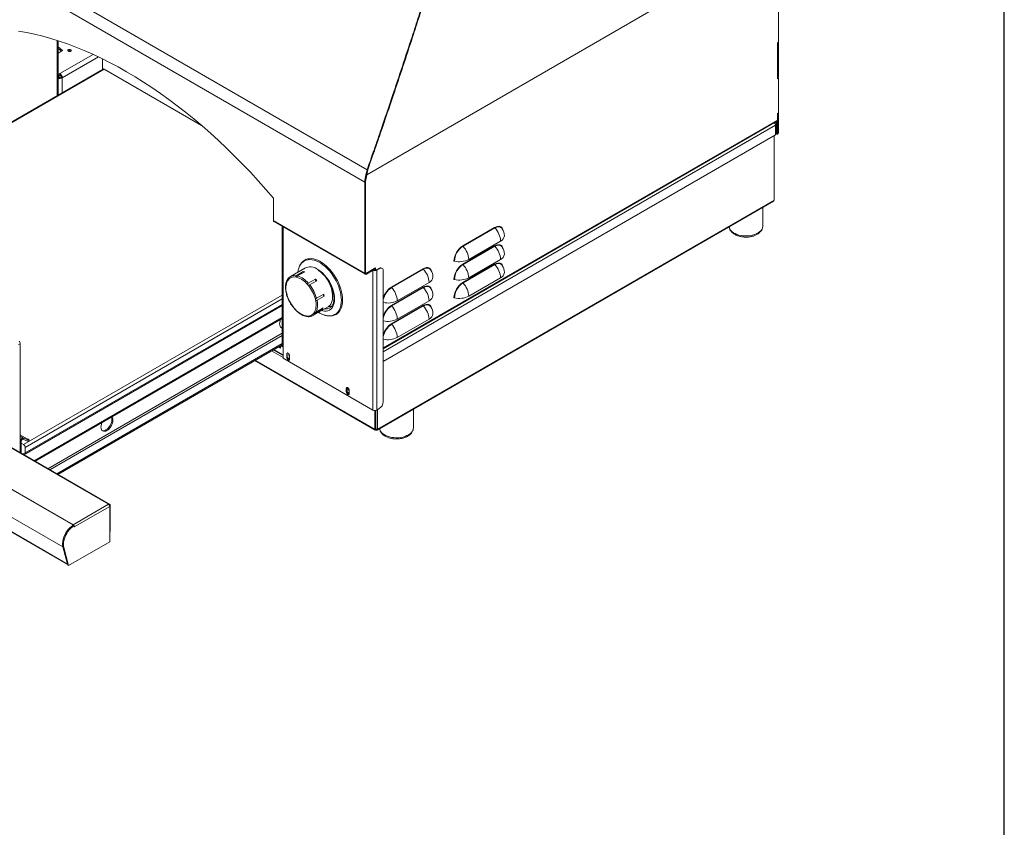
# Model space of a CAD drawing. Units: inches. Extents: x -1772 to -1284, y -589 to -237.
# Drawn here: x -1651 to -1607, y -362 to -326 of the extents above; entities that cross this region are included whole.
import ezdxf

# ---------------------------------------------------------------- set-up
doc = ezdxf.new("R2010")
doc.units = ezdxf.units.IN
doc.header["$MEASUREMENT"] = 0
doc.linetypes.add('PHANTOM', pattern=[12.7, 6.35, -1.27, 1.27, -1.27, 1.27, -1.27])
doc.layers.add('GRILL', color=250, linetype='PHANTOM')

# ---------------------------------------------------------------- blocks, each defined once
blk = doc.blocks.new('Assem1 VIEWS ISO OPEN')
at = {"color": 7, "linetype": 'Continuous', "lineweight": 15}
for p, q in [((674.53, 383.84), (405.64, 539.07)), ((673.21, 376.9), (403.8, 532.42)), ((674.26, 380.92), (906.56, 515.03)), ((674.3, 381.06), (906.56, 515.14)), ((907.1, 455.71), (907.1, 475.41)), ((499.77, 426.07), (499.77, 456.73)), ((499.77, 453.21), (502.34, 451.2)), ((499.77, 452.42), (501.76, 450.87)), ((502.34, 451.2), (499.77, 449.72)), ((906.56, 455.55), (907.1, 455.86)), ((906.56, 455.4), (907.1, 455.71)), ((906.56, 435.85), (906.56, 455.55)), ((906.56, 435.18), (906.56, 455.4)), ((907.1, 436.16), (907.1, 455.86)), ((524.94, 446.49), (524.94, 440.61)), ((525.21, 440.76), (387.31, 361.15)), ((580.92, 408.9), (525.84, 440.69)), ((500.01, 437.78), (499.77, 437.96)), ((499.89, 437.08), (499.77, 437.18)), ((499.88, 437.09), (499.77, 436.41)), ((500.01, 437.78), (499.89, 437.08)), ((499.89, 437.08), (500.74, 437.57)), ((500.01, 437.78), (500.86, 438.27)), ((500.55, 437.46), (500.3, 435.93)), ((500.74, 437.57), (500.86, 438.27)), ((501.49, 436.12), (502.16, 435.74)), ((906.56, 435.85), (907.1, 436.16)), ((906.56, 435.8), (907.1, 435.49)), ((906.56, 435.8), (906.56, 435.8)), ((907.1, 435.49), (906.56, 435.18)), ((907.1, 415.78), (907.1, 435.49)), ((906.56, 415.63), (907.1, 415.94)), ((906.56, 415.47), (907.1, 415.78)), ((906.56, 404.6), (906.56, 415.63)), ((906.56, 411.87), (906.56, 415.47)), ((907.1, 404.91), (907.1, 415.94)), ((683.66, 282.72), (906.27, 411.23)), ((905.09, 410.31), (904.88, 410.43)), ((905.3, 410.67), (905.99, 410.27)), ((905.48, 409.09), (905.48, 409.66)), ((905.48, 409.09), (905.48, 403.63)), ((905.83, 410.98), (906.53, 410.58)), ((905.99, 410.27), (906.53, 410.58)), ((905.99, 410.27), (905.99, 404.27)), ((906.53, 410.58), (906.53, 404.58)), ((905.48, 403.63), (683.66, 275.57)), ((904.6, 366.57), (904.6, 403.12)), ((905.48, 404.3), (906.15, 403.91)), ((906.53, 404.58), (905.99, 404.27)), ((906.56, 404.6), (907.1, 404.91)), ((673.64, 377.14), (674.89, 383.76)), ((674.89, 383.76), (674.53, 383.84)), ((673.64, 377.14), (673.21, 376.9)), ((673.21, 325.38), (673.21, 376.9)), ((673.64, 325.63), (673.64, 377.14)), ((673.64, 354.82), (673.64, 376.75)), ((621.57, 355.19), (621.57, 367.78)), ((680.25, 236.69), (904.26, 366)), ((680.48, 237.19), (904.6, 366.57)), ((898.23, 351.97), (898.23, 362.52)), ((673.21, 325.38), (621.57, 355.19)), ((621.83, 354.62), (673.46, 324.81)), ((626.51, 351.92), (626.51, 284.45)), ((728.64, 340.85), (746.6, 351.22)), ((746.71, 350.97), (728.75, 340.6)), ((898.19, 351.44), (898.22, 351.87)), ((528.31, 194.81), (260.32, 349.52)), ((529.05, 194.72), (260.59, 349.7)), ((728.64, 330.48), (746.6, 340.85)), ((746.71, 340.6), (728.75, 330.23)), ((732.01, 333.14), (749.97, 343.51)), ((508.25, 183.23), (240.26, 337.94)), ((640.11, 333.28), (639.27, 332.8)), ((639.27, 332.8), (639.32, 332.83)), ((728.64, 320.11), (746.6, 330.48)), ((746.71, 330.23), (728.75, 319.86)), ((732.01, 322.77), (749.97, 333.14)), ((502.52, 170.68), (234.06, 325.66)), ((639.37, 328.19), (631.17, 323.46)), ((638.41, 326.33), (634.35, 323.99)), ((635.21, 323.81), (639.26, 326.15)), ((650.79, 323.6), (650.72, 323.56)), ((673.21, 325.38), (673.64, 325.63)), ((673.64, 325.76), (674.2, 325.43)), ((674.2, 325.43), (673.8, 325.66)), ((678.59, 327.97), (674.08, 325.37)), ((678.59, 327.48), (674.08, 324.87)), ((674.08, 325.37), (674.08, 324.87)), ((679.25, 328.35), (674.2, 325.43)), ((678.59, 327.97), (678.59, 327.48)), ((678.71, 328.04), (678.71, 327.09)), ((679.25, 327.13), (679.25, 328.35)), ((681.1, 328.12), (679.62, 327.27)), ((679.62, 327.27), (679.95, 327.08)), ((681.42, 327.93), (679.95, 327.08)), ((679.95, 248.01), (679.95, 327.08)), ((681.1, 328.12), (681.42, 327.93)), ((683.01, 328.09), (682.68, 328.28)), ((683.66, 252.75), (683.66, 326.64)), ((688.23, 317.52), (706.19, 327.89)), ((706.3, 327.64), (688.34, 317.27)), ((629.59, 321.61), (629.34, 321.46)), ((645.28, 322.1), (641.22, 319.76)), ((642.02, 318.83), (646.07, 321.17)), ((653.73, 318.34), (654.06, 318.53)), ((688.23, 307.15), (706.19, 317.52)), ((691.6, 309.81), (709.56, 320.18)), ((732.01, 312.4), (749.97, 322.77)), ((505.11, 161.01), (236.65, 315.99)), ((236.84, 315.73), (505.21, 160.8)), ((649.97, 313.6), (645.92, 311.26)), ((646.19, 310.11), (650.25, 312.45)), ((654.83, 314.52), (655.13, 314.69)), ((706.3, 317.27), (688.34, 306.9)), ((479.87, 223.12), (626.51, 307.77)), ((480.4, 222.81), (626.51, 307.15)), ((643.86, 301.46), (652.41, 306.39)), ((688.23, 296.78), (706.19, 307.15)), ((706.3, 306.9), (688.34, 296.53)), ((691.6, 299.44), (709.56, 309.81)), ((639.82, 301.1), (640.02, 301.22)), ((645.28, 302.77), (649.34, 305.11)), ((649.75, 305.79), (645.69, 303.45)), ((647.33, 303.51), (647.61, 303.06)), ((653.83, 306.09), (653.76, 306.04)), ((656.99, 302.11), (657.82, 302.59)), ((486.76, 219.14), (626.51, 299.81)), ((691.6, 289.07), (709.56, 299.44)), ((478.38, 285.56), (477.47, 285.03)), ((478.38, 223.97), (478.38, 285.56)), ((499.05, 212.04), (626.51, 285.62)), ((499.59, 211.73), (626.51, 285)), ((624.76, 283.99), (625.59, 283.52)), ((626.02, 284.56), (625.59, 284.32)), ((625.59, 284.32), (626.96, 283.52)), ((625.59, 283.02), (625.59, 284.32)), ((626.02, 284.56), (626.54, 284.26)), ((621.48, 282.1), (626.96, 278.93)), ((624.34, 283.74), (625.59, 283.02)), ((626.96, 277.33), (626.96, 283.81)), ((629.36, 279.89), (629.04, 279.7)), ((629.04, 277.75), (629.04, 279.7)), ((629.36, 277.94), (629.36, 279.89)), ((630.72, 278.73), (630.72, 276.78)), ((610.99, 276.04), (679.16, 236.69)), ((677.76, 248.01), (626.96, 277.33)), ((629.36, 277.94), (629.04, 277.75)), ((629.43, 277.5), (630.72, 276.76)), ((663.04, 260.45), (662.71, 260.26)), ((662.71, 258.31), (662.71, 260.26)), ((663.04, 258.5), (662.71, 258.31)), ((663.04, 258.5), (663.04, 260.45)), ((663.29, 260.85), (663.29, 258.38)), ((663.55, 257.81), (664.4, 257.32)), ((664.4, 259.29), (664.4, 257.34)), ((678.94, 247.75), (678.94, 247.72)), ((678.94, 247.72), (678.94, 237.19)), ((679.26, 247.78), (679.26, 237.37)), ((679.95, 248.01), (681.42, 248.86)), ((680.16, 248.13), (680.16, 237.37)), ((680.48, 248.32), (680.48, 237.19)), ((700.67, 237.91), (700.67, 248.47)), ((478.38, 234.08), (482.37, 231.78)), ((679.26, 237.37), (678.94, 237.19)), ((679.71, 236.74), (679.71, 237.11)), ((680.48, 237.19), (680.16, 237.37)), ((478.92, 230.57), (478.38, 230.26)), ((478.38, 230.26), (478.38, 223.97)), ((478.92, 230.57), (478.92, 223.66)), ((480.27, 228.53), (478.92, 229.31)), ((480.15, 232.23), (479.81, 231.56)), ((482.55, 230.48), (479.81, 231.56)), ((482.9, 231.15), (480.15, 232.23)), ((482.55, 230.48), (482.9, 231.15)), ((483.13, 230.33), (483.48, 231)), ((481.17, 223.87), (481.17, 226.98)), ((508.25, 183.23), (528.31, 194.81)), ((529.02, 193.58), (508.96, 182)), ((528.55, 194.68), (528.31, 194.81)), ((528.55, 194.63), (528.55, 194.68)), ((529.02, 193.58), (529.02, 173.66)), ((529.25, 179.53), (529.25, 194.27)), ((508.49, 183.1), (508.25, 183.23)), ((508.4, 182.99), (508.83, 182.74)), ((508.49, 183.1), (508.49, 183.05)), ((508.49, 183.05), (508.49, 182.94)), ((508.83, 181.93), (508.83, 182.74)), ((508.83, 182.08), (508.96, 182)), ((508.96, 182), (508.83, 181.93)), ((529.25, 179.53), (529.02, 179.39)), ((529.02, 173.66), (505.73, 160.21)), ((502.52, 170.68), (505.11, 161.01)), ((502.57, 170.65), (503, 170.4)), ((502.57, 170.65), (505.3, 160.46)), ((503, 170.4), (505.73, 160.21)), ((505.3, 160.46), (505.73, 160.21))]:
    blk.add_line(p, q, dxfattribs=at)
at = {"color": 8, "linetype": 'Continuous', "lineweight": 15}
for p, q in [((499.32, 425.82), (499.32, 456.88)), ((500.86, 438.27), (519.53, 449.05)), ((502.16, 435.74), (522.68, 447.58)), ((525.84, 440.69), (387.7, 360.95)), ((502.16, 427.45), (502.16, 435.74)), ((683.66, 283.19), (906.56, 411.87)), ((905.48, 409.09), (683.66, 281.04)), ((905.48, 409.66), (905.34, 409.58)), ((905.99, 404.27), (905.48, 404.56)), ((906.56, 404.6), (906.53, 404.62)), ((626.96, 283.81), (626.96, 351.66)), ((674.08, 325.37), (673.69, 325.59)), ((677.76, 326.99), (677.76, 248.01)), ((480.27, 228.53), (626.51, 312.95)), ((626.51, 310.88), (481.17, 226.98)), ((486.31, 219.39), (626.51, 300.33)), ((494.02, 214.94), (626.51, 291.42)), ((495.1, 214.32), (626.51, 290.18)), ((626.96, 277.72), (620.43, 281.49)), ((621.85, 282.31), (626.96, 279.35)), ((611.31, 276.22), (678.94, 237.19)), ((629.36, 277.97), (630.72, 277.18)), ((663.04, 258.68), (663.29, 258.53)), ((663.29, 258.38), (664.4, 257.74)), ((678.94, 247.72), (678.88, 247.75)), ((678.99, 247.75), (678.94, 247.72)), ((679.26, 237.37), (679.71, 237.11)), ((679.71, 237.11), (680.16, 237.37)), ((478.38, 233.25), (480.15, 232.23)), ((529.25, 194.27), (528.92, 194.07)), ((502.55, 170.71), (502.52, 170.68)), ((505.11, 161.01), (505.14, 161.04))]:
    blk.add_line(p, q, dxfattribs=at)
at = {"color": 7, "linetype": 'Continuous', "lineweight": 15, "flags": 128}
for points in [[(621.57, 367.78), (617.29, 372.75), (612.95, 377.62), (608.56, 382.39), (604.11, 387.04), (599.63, 391.59), (595.09, 396.02), (590.52, 400.34), (585.91, 404.53), (581.27, 408.6), (576.59, 412.55), (571.89, 416.36), (567.17, 420.05), (562.42, 423.6), (557.66, 427.01), (552.88, 430.29), (548.09, 433.42), (543.3, 436.41), (538.5, 439.25), (533.71, 441.95), (528.91, 444.49), (524.13, 446.89), (519.35, 449.13), (514.59, 451.21), (509.84, 453.14), (505.11, 454.91), (500.41, 456.52), (495.74, 457.98), (491.1, 459.27), (486.49, 460.39), (481.91, 461.36), (477.38, 462.16)], [(506.89, 450.7), (506.59, 450.59), (506.24, 450.57), (505.88, 450.66), (505.58, 450.82), (505.38, 451.05), (505.32, 451.29), (505.39, 451.53), (505.59, 451.71), (505.89, 451.82), (506.25, 451.83), (506.6, 451.75), (506.9, 451.58), (507.1, 451.36), (507.17, 451.11), (507.1, 450.88), (506.89, 450.7)], [(905.99, 404.27), (906.03, 404.05), (906.15, 403.91), (906.33, 403.87), (906.54, 403.95), (906.76, 404.12), (906.94, 404.36), (907.06, 404.64), (907.1, 404.91)], [(906.53, 404.58), (906.53, 404.57), (906.53, 404.57), (906.54, 404.57), (906.54, 404.57), (906.55, 404.57), (906.56, 404.58), (906.56, 404.59), (906.56, 404.6)], [(898.2, 351.5), (898.23, 351.89), (898.23, 351.97)], [(631.1, 323.42), (631.15, 323.45), (631.17, 323.46)], [(635.43, 325.92), (635.59, 327.03), (635.78, 327.8)], [(648.6, 325.87), (649.57, 324.91), (650.52, 323.81), (651.41, 322.63), (652.23, 321.37), (652.95, 320.05), (653.59, 318.7), (654.11, 317.32), (654.53, 315.95), (654.82, 314.6), (654.99, 313.29), (655.04, 312.04), (654.96, 310.86), (654.75, 309.77), (654.42, 308.79), (653.98, 307.93), (653.42, 307.21), (652.76, 306.62), (652.41, 306.39)], [(650.18, 324.23), (650.7, 323.77), (650.73, 323.74)], [(650.9, 323.48), (650.84, 323.48), (650.79, 323.47)], [(645.28, 322.1), (645.23, 321.93), (645.25, 321.72), (645.34, 321.5), (645.47, 321.3), (645.64, 321.15), (645.81, 321.07), (645.89, 321.06)], [(651.6, 322.61), (651.4, 322.68), (651.37, 322.69)], [(653.3, 319.34), (653.36, 319.59), (653.37, 319.86)], [(653.69, 318.44), (653.83, 318.7), (653.88, 318.85)], [(654.37, 316.51), (654.77, 316.6), (654.83, 316.61)], [(654.62, 306.81), (654.01, 306.61), (653.17, 306.48)], [(643.93, 301.5), (643.88, 301.47), (643.86, 301.46)], [(649.15, 305.45), (649.2, 305.31), (649.34, 305.11)], [(625.63, 299.3), (625.6, 299.25), (625.29, 298.39), (625.1, 297.55), (625.04, 296.76), (625.1, 296.04), (625.29, 295.42), (625.6, 294.92), (626.02, 294.58), (626.51, 294.39)], [(626.51, 294.67), (626, 294.7), (625.77, 294.76)], [(629.04, 279.7), (629.1, 280.03), (629.29, 280.24), (629.56, 280.3), (629.88, 280.19), (630.2, 279.93), (630.48, 279.56), (630.66, 279.14), (630.72, 278.73)], [(629.36, 279.89), (629.43, 280.22), (629.47, 280.3)], [(630.72, 276.78), (630.66, 276.45), (630.48, 276.24), (630.2, 276.18), (629.88, 276.3), (629.56, 276.56), (629.29, 276.93), (629.1, 277.35), (629.04, 277.75)], [(630.61, 276.37), (630.53, 276.37), (630.2, 276.48), (629.88, 276.74), (629.61, 277.11), (629.43, 277.53), (629.36, 277.94)], [(662.71, 260.26), (662.78, 260.59), (662.96, 260.8), (663.23, 260.86), (663.56, 260.74), (663.88, 260.48), (664.15, 260.12), (664.33, 259.7), (664.4, 259.29)], [(664.4, 257.34), (664.33, 257.01), (664.15, 256.8), (663.88, 256.74), (663.56, 256.86), (663.23, 257.12), (662.96, 257.48), (662.78, 257.91), (662.71, 258.31)], [(663.04, 260.45), (663.1, 260.78), (663.15, 260.86)], [(664.29, 256.93), (664.2, 256.93), (663.88, 257.04), (663.56, 257.3), (663.28, 257.67), (663.1, 258.09), (663.04, 258.5)], [(524.6, 240.98), (524.58, 240.92), (524.26, 240.07), (524.07, 239.23), (524.01, 238.44), (524.07, 237.71), (524.26, 237.09), (524.58, 236.6), (524.99, 236.25), (525.51, 236.07), (526.09, 236.04), (526.72, 236.19), (527.38, 236.49), (528.03, 236.94), (528.66, 237.53), (529.25, 238.23), (529.76, 239), (530.18, 239.84), (530.49, 240.69), (530.68, 241.53), (530.74, 242.32), (530.68, 243.04), (530.49, 243.66), (530.18, 244.16), (530.15, 244.18)], [(529.91, 244.05), (529.95, 243.97), (530.14, 243.35), (530.21, 242.63), (530.14, 241.84), (529.95, 241), (529.64, 240.15), (529.22, 239.31), (528.71, 238.54), (528.13, 237.84), (527.5, 237.25), (526.84, 236.8)], [(478.38, 230.26), (478.43, 230.63), (478.55, 231.02), (478.75, 231.4), (479.01, 231.74), (479.3, 232.01), (479.6, 232.19), (479.89, 232.27), (480.15, 232.23)], [(478.92, 230.57), (478.94, 230.75), (479.01, 230.95), (479.1, 231.14), (479.23, 231.31), (479.38, 231.45), (479.53, 231.54), (479.68, 231.57), (479.81, 231.56)], [(482.9, 231.15), (483.19, 231.05), (483.38, 231), (483.47, 231), (483.46, 231.06), (483.33, 231.17), (483.1, 231.33), (482.78, 231.54), (482.37, 231.78)], [(483.13, 230.33), (483.13, 230.32), (483.04, 230.32), (482.84, 230.37), (482.55, 230.48)], [(508.49, 183.1), (507.55, 182.47), (506.63, 181.69), (505.76, 180.78), (504.95, 179.76), (504.22, 178.65), (503.59, 177.48), (503.07, 176.27), (502.69, 175.05), (502.43, 173.86), (502.32, 172.72), (502.35, 171.65), (502.52, 170.68)], [(508.4, 182.99), (507.47, 182.35), (506.57, 181.57), (505.71, 180.65), (504.92, 179.63), (504.21, 178.53), (503.59, 177.37), (503.09, 176.17), (502.72, 174.97), (502.47, 173.79), (502.36, 172.66), (502.4, 171.61), (502.57, 170.65)], [(508.83, 182.74), (507.9, 182.1), (507, 181.32), (506.14, 180.41), (505.35, 179.39), (504.64, 178.28), (504.02, 177.12), (503.52, 175.92), (503.14, 174.72), (502.9, 173.55), (502.79, 172.42), (502.83, 171.36), (503, 170.4)], [(508.67, 182.83), (508.59, 182.94), (508.49, 183.05)], [(505.11, 161.01), (505.15, 160.91), (505.2, 160.84)]]:
    blk.add_lwpolyline(points, dxfattribs=at)
at = {"color": 8, "linetype": 'Continuous', "lineweight": 15, "flags": 128}
for points in [[(746.6, 351.22), (747.47, 351.63), (748.31, 351.85), (749.1, 351.88), (749.81, 351.72), (750.42, 351.36), (750.92, 350.83), (751.29, 350.13), (751.46, 349.59)], [(879.21, 351.54), (879.35, 350.94), (879.68, 350.21), (880.18, 349.52), (880.84, 348.87), (881.64, 348.28), (882.57, 347.76), (883.62, 347.32), (884.77, 346.96), (885.99, 346.7), (887.25, 346.53), (888.55, 346.47), (889.85, 346.51), (891.12, 346.65), (892.36, 346.89), (893.52, 347.22), (894.59, 347.64), (895.56, 348.15), (896.4, 348.72), (897.09, 349.35), (897.63, 350.04), (898, 350.76), (898.2, 351.5)], [(746.6, 340.85), (747.47, 341.26), (748.31, 341.48), (749.1, 341.51), (749.81, 341.35), (750.42, 340.99), (750.92, 340.46), (751.29, 339.76), (751.46, 339.22)], [(635.78, 327.8), (635.91, 328.24), (636.34, 329.34), (636.89, 330.32), (637.55, 331.16), (638.32, 331.86), (639.18, 332.41), (640.12, 332.8), (641.15, 333.03), (642.24, 333.1), (643.39, 333.01), (644.58, 332.75), (645.8, 332.34), (647.04, 331.77), (648.29, 331.05), (649.54, 330.18), (650.76, 329.19), (651.95, 328.07), (653.1, 326.84), (654.19, 325.51), (655.22, 324.09), (656.16, 322.6), (657.02, 321.06), (657.79, 319.48), (658.45, 317.88), (659, 316.26), (659.43, 314.66), (659.74, 313.08), (659.93, 311.55), (660, 310.07)], [(639.09, 328.03), (639.3, 328.18), (640.09, 328.62), (640.97, 328.89), (641.92, 329), (642.93, 328.95), (643.98, 328.74), (645.07, 328.37), (646.17, 327.84), (647.28, 327.16), (648.37, 326.35), (649.44, 325.41), (650.48, 324.35), (651.46, 323.18), (652.37, 321.93), (653.21, 320.61), (653.96, 319.24), (654.61, 317.83), (655.15, 316.4), (655.58, 314.97), (655.89, 313.57), (656.08, 312.2), (656.15, 310.88)], [(639.32, 332.83), (639.84, 333.09), (640.82, 333.42), (641.86, 333.6), (642.98, 333.61), (644.14, 333.47), (645.34, 333.17), (646.57, 332.71), (647.82, 332.1), (649.06, 331.34), (650.3, 330.45), (651.52, 329.42), (652.71, 328.28), (653.84, 327.03), (654.93, 325.68), (655.94, 324.26), (656.88, 322.76), (657.73, 321.21), (658.48, 319.63), (659.13, 318.02), (659.67, 316.41), (660.1, 314.81), (660.41, 313.23), (660.59, 311.7), (660.66, 310.22)], [(706.19, 327.89), (707.06, 328.3), (707.9, 328.52), (708.69, 328.56), (709.4, 328.39), (710.01, 328.04), (710.51, 327.5), (710.88, 326.8), (711.05, 326.26)], [(746.6, 330.48), (747.47, 330.89), (748.31, 331.11), (749.1, 331.14), (749.81, 330.98), (750.42, 330.62), (750.92, 330.09), (751.29, 329.39), (751.46, 328.85)], [(706.19, 317.52), (707.06, 317.93), (707.9, 318.15), (708.69, 318.19), (709.4, 318.02), (710.01, 317.67), (710.51, 317.13), (710.88, 316.43), (711.05, 315.89)], [(656.15, 310.88), (656.08, 309.64), (655.89, 308.49), (655.58, 307.44), (655.15, 306.52), (654.61, 305.72), (653.96, 305.06), (653.21, 304.55), (652.37, 304.19), (651.46, 304), (650.48, 303.97), (649.44, 304.1), (648.74, 304.27)], [(660, 310.07), (659.93, 308.67), (659.74, 307.35), (659.43, 306.14), (659, 305.04), (658.45, 304.06), (657.79, 303.22), (657.02, 302.52), (656.16, 301.97), (655.22, 301.58), (654.19, 301.34), (653.1, 301.27), (651.95, 301.37), (650.76, 301.62), (650.14, 301.81)], [(653.17, 306.48), (653.13, 306.48), (652.55, 306.47)], [(660.66, 310.22), (660.59, 308.82), (660.41, 307.5), (660.1, 306.28), (659.67, 305.17), (659.13, 304.18), (658.48, 303.33), (657.73, 302.62), (656.97, 302.1)], [(706.19, 307.15), (707.06, 307.56), (707.9, 307.78), (708.69, 307.82), (709.4, 307.65), (710.01, 307.3), (710.51, 306.76), (710.88, 306.06), (711.05, 305.52)], [(681.65, 237.49), (681.79, 236.88), (682.12, 236.16), (682.61, 235.47), (683.27, 234.82), (684.07, 234.23), (685.01, 233.71), (686.06, 233.26), (687.2, 232.91), (688.42, 232.64), (689.69, 232.48), (690.98, 232.42), (692.28, 232.45), (693.56, 232.59), (694.79, 232.83), (695.95, 233.17), (697.03, 233.59), (697.99, 234.09), (698.83, 234.67), (699.53, 235.3), (700.06, 235.98), (700.43, 236.7), (700.63, 237.45), (700.67, 237.91)]]:
    blk.add_lwpolyline(points, dxfattribs=at)
at = {"color": 7, "linetype": 'Continuous', "lineweight": 15}
for centre, radius, start, end in [((506.04, 449.99), 1.17, 39.2768, 121.7105), ((525.47, 440.18), 0.639, 54.3816, 114.3077), ((500.58, 437.88), 1.97, 245.6443, 297.221), ((500.58, 438.79), 3.43, 256.3328, 297.298), ((499.5, 436.02), 1.99, 2.9071, 51.3093), ((498.69, 435.56), 3.47, 2.9071, 51.3093), ((905.88, 411.79), 0.682, 304.7385, 6.5726), ((690.76, 376.65), 17.56, 165.7334, 179.1936), ((622.14, 355.1), 0.575, 171.4521, 237.237), ((746.98, 351.23), 0.375, 182.858, 224.3359), ((738.48, 342.93), 11.5, 2.8594, 44.3354), ((748.93, 349.23), 2.39, 31.9501, 83.5753), ((748.49, 346.85), 3.65, 293.861, 354.8191), ((744.75, 346.52), 7.37, 0, 32.6964), ((734.44, 331.73), 10.8, 122.4763, 177.5237), ((734.36, 331.78), 10.46, 122.4764, 177.5236), ((729.01, 340.87), 0.375, 182.858, 224.3359), ((720.52, 332.56), 11.5, 2.8594, 44.3354), ((746.98, 340.86), 0.375, 182.858, 224.3359), ((738.48, 332.56), 11.5, 2.8594, 44.3354), ((748.93, 338.86), 2.39, 31.9505, 83.575), ((744.75, 336.15), 7.37, 0, 32.6964), ((748.49, 336.48), 3.65, 293.861, 354.8191), ((723.82, 331.87), 0.375, 75.6659, 117.1383), ((734.44, 321.36), 10.8, 122.4763, 177.5237), ((726.76, 343.38), 11.5, 255.6663, 297.1369), ((734.36, 321.41), 10.46, 122.4764, 177.5237), ((729.01, 330.5), 0.375, 182.858, 224.3359), ((720.52, 322.19), 11.5, 2.8594, 44.3354), ((746.98, 330.49), 0.375, 182.8576, 224.3368), ((738.48, 322.19), 11.5, 2.8594, 44.3354), ((748.93, 328.49), 2.39, 31.9503, 83.5751), ((744.75, 325.78), 7.37, 0, 32.6964), ((633.36, 318.89), 4.43, 76.0321, 147.593), ((631.12, 311.07), 12.58, 38.5464, 73.5504), ((631.09, 311.21), 13.26, 40.1764, 71.9204), ((637.38, 319.24), 7.16, 74.77, 81.7643), ((639.42, 326.6), 1.05, 194.7253, 226.9231), ((673.74, 325.29), 0.542, 170.7863, 309.2023), ((673.91, 325.58), 0.277, 170.787, 309.201), ((678.85, 329.22), 2.4, 245.1282, 297.2475), ((678.85, 328.78), 1.7, 246.1809, 297.1942), ((682.03, 326.82), 1.6, 65.6931, 125.6177), ((682.3, 326.86), 1.39, 350.786, 129.2035), ((706.56, 327.91), 0.375, 182.858, 224.3359), ((698.07, 319.6), 11.5, 2.8594, 44.3354), ((708.52, 325.9), 2.39, 31.9505, 83.5751), ((708.08, 323.52), 3.65, 293.8608, 354.8193), ((704.34, 323.19), 7.37, 0, 32.6964), ((748.49, 326.11), 3.65, 293.861, 354.8191), ((638.48, 316.9), 9.9, 155.1019, 196.3075), ((625.68, 305.64), 20.24, 14.5698, 39.9345), ((625.37, 305.46), 21.35, 15.7504, 38.754), ((630.49, 308.68), 19.97, 38.7057, 42.2348), ((688.6, 317.54), 0.375, 182.858, 224.3359), ((706.56, 317.54), 0.375, 182.858, 224.3359), ((708.52, 315.53), 2.39, 31.9509, 83.5748), ((723.82, 321.5), 0.375, 75.6659, 117.1383), ((734.44, 310.99), 10.8, 122.4763, 177.5237), ((726.76, 333.01), 11.5, 255.6663, 297.1369), ((734.36, 311.04), 10.46, 122.4764, 177.5236), ((729.01, 320.13), 0.375, 182.8576, 224.3368), ((720.52, 311.82), 11.5, 2.8594, 44.3354), ((648.65, 318.87), 20.24, 194.5699, 219.9345), ((650.52, 313.25), 0.846, 167.3489, 250.9917), ((633.06, 308.95), 17.54, 11.5146, 15.3616), ((655.51, 318.98), 3.73, 256.0667, 263.4842), ((646.71, 314.47), 8.43, 350.0626, 12.9464), ((680.11, 309.24), 11.5, 2.8594, 44.3354), ((698.07, 309.23), 11.5, 2.8594, 44.3354), ((708.08, 313.15), 3.65, 293.8608, 354.8193), ((704.34, 312.82), 7.37, 0, 32.6964), ((726.76, 322.64), 11.5, 255.6663, 297.1369), ((635.85, 307.61), 9.9, 335.1019, 16.3075), ((636.11, 307.52), 10.41, 337.0132, 14.3962), ((686.35, 320.04), 11.5, 256.4798, 297.1401), ((688.6, 307.17), 0.375, 182.858, 224.3359), ((680.11, 298.87), 11.5, 2.8594, 44.3354), ((706.56, 307.17), 0.375, 182.8576, 224.3368), ((698.07, 298.86), 11.5, 2.8594, 44.3354), ((708.52, 305.16), 2.39, 31.9507, 83.5749), ((704.34, 302.45), 7.37, 0, 32.6964), ((723.82, 311.13), 0.375, 75.6659, 117.1383), ((643.2, 313.44), 12.58, 218.5463, 253.5505), ((640.97, 305.62), 4.43, 256.0319, 327.5929), ((654.87, 315.39), 14.37, 237.1539, 250.7944), ((644.86, 308.26), 5.47, 324.8218, 333.1895), ((708.08, 302.78), 3.65, 293.8608, 354.8193), ((686.35, 309.67), 11.5, 256.4798, 297.1401), ((688.6, 296.8), 0.375, 182.8576, 224.3368), ((680.11, 288.5), 11.5, 2.8594, 44.3354), ((475.93, 285.44), 2.46, 2.745, 41.6371), ((627.28, 284.52), 0.779, 185.6952, 245.6259), ((686.35, 299.3), 11.5, 256.4798, 297.1401), ((632.03, 279.31), 1.8, 163.9012, 223.4243), ((663.89, 258.31), 0.603, 173.175, 235.5119), ((665.7, 259.87), 1.8, 163.9006, 223.4248), ((678.79, 252.97), 4.88, 302.6054, 357.3945), ((678.85, 250.12), 2.38, 242.6092, 297.3908), ((525.4, 238.88), 2.53, 254.952, 304.7655), ((679.41, 237.11), 0.476, 170.7864, 309.2027), ((679.53, 237.33), 0.277, 170.7872, 309.2018), ((679.88, 237.33), 0.277, 230.7964, 9.2146), ((680.01, 237.11), 0.476, 230.7968, 9.2141), ((479.22, 226.89), 1.95, 2.6057, 57.3944), ((527.71, 193.79), 1.18, 45.1044, 59.4673), ((528.82, 194.34), 0.437, 350.7843, 129.2024), ((527.46, 193.5), 1.57, 2.9038, 45.9027), ((507.56, 181.96), 1.4, 1.7626, 25.4118)]:
    blk.add_arc(centre, radius, start, end, dxfattribs=at)
at = {"color": 8, "linetype": 'Continuous', "lineweight": 15}
for centre, radius, start, end in [((748.89, 347.65), 3.97, 85.5405, 123.3088), ((748.89, 337.28), 3.97, 85.5407, 123.3086), ((748.89, 326.91), 3.97, 85.5406, 123.3087), ((633.53, 319.13), 4.93, 80.3564, 118.6085), ((708.48, 324.33), 3.97, 85.5405, 123.3088), ((694.07, 308.37), 10.86, 122.5721, 163.4925), ((708.48, 313.96), 3.97, 85.5407, 123.3086), ((694.18, 308.27), 10.73, 122.9764, 168.3476), ((694.07, 298), 10.86, 122.5721, 163.4924), ((694.18, 297.9), 10.73, 122.9764, 168.3476), ((708.48, 303.59), 3.97, 85.5406, 123.3087), ((641.59, 305.34), 4.5, 301.358, 325.1659), ((651.02, 310.03), 4.85, 262.6092, 304.436), ((694.07, 287.63), 10.86, 122.572, 163.4925), ((694.18, 287.53), 10.73, 122.9764, 168.3476)]:
    blk.add_arc(centre, radius, start, end, dxfattribs=at)
at = {"color": 7, "linetype": 'Continuous', "lineweight": 15}
for centre, major_axis, ratio, start_param, end_param in [((904.16, 409.34), (1.27, -0.52), 0.710013, 0.282043, 1.551166), ((904.16, 409.41), (1.27, 0.52), 0.710013, 6.001143, 7.022081), ((903.44, 366.79), (1.11, -0.47), 0.711606, 5.791996, 6.577476)]:
    blk.add_ellipse(centre, major_axis=major_axis, ratio=ratio, start_param=start_param, end_param=end_param, dxfattribs=at)
for points, knots in [([(674.53, 383.84), (675.08, 385.41), (676.11, 388.39), (677.58, 392.61), (678.87, 396.33), (680.1, 399.85), (681.33, 403.43), (683.25, 409.02), (685.79, 416.5), (689.75, 428.19), (694.47, 442.32), (699.4, 457.31), (703.74, 470.72), (707.47, 482.42), (711.15, 494.09), (714.8, 505.89), (717.23, 513.85), (718.47, 517.9)], [0, 0, 0, 0, 0.035373, 0.067014, 0.094922, 0.119099, 0.146101, 0.175198, 0.24454, 0.313499, 0.436689, 0.560009, 0.648004, 0.736001, 0.821282, 0.909018, 1, 1, 1, 1]), ([(674.89, 383.76), (675.43, 385.33), (676.46, 388.31), (677.93, 392.52), (679.22, 396.24), (680.44, 399.76), (681.67, 403.34), (683.59, 408.93), (686.14, 416.4), (690.09, 428.08), (694.8, 442.19), (699.72, 457.17), (704.06, 470.57), (707.79, 482.26), (711.46, 493.93), (715.1, 505.72), (717.53, 513.67), (718.77, 517.72)], [0, 0, 0, 0, 0.035373, 0.067012, 0.09492, 0.119096, 0.146098, 0.175194, 0.244535, 0.313493, 0.436682, 0.560001, 0.647997, 0.735995, 0.821278, 0.909015, 1, 1, 1, 1]), ([(673.75, 380.98), (673.85, 381.45), (674.06, 382.41), (674.37, 383.36), (674.53, 383.84)], [0, 0, 0, 0, 0.5000014, 1, 1, 1, 1]), ([(879.22, 351.55), (879.24, 351.4), (879.27, 350.96), (879.5, 350.28), (879.89, 349.53), (880.41, 348.84), (881.05, 348.21), (881.79, 347.65), (882.62, 347.16), (883.51, 346.74), (884.44, 346.41), (885.38, 346.16), (886.24, 345.99), (887.02, 345.88), (887.82, 345.81), (888.39, 345.8), (888.71, 345.8)], [0, 0, 0, 0, 0.042884, 0.126454, 0.203914, 0.283389, 0.364305, 0.44564, 0.526452, 0.605871, 0.683268, 0.756962, 0.826758, 0.877, 0.930264, 1, 1, 1, 1]), ([(888.71, 345.8), (889.12, 345.8), (889.7, 345.82), (890.55, 345.9), (891.26, 346), (892.09, 346.17), (892.93, 346.4), (893.76, 346.69), (894.57, 347.04), (895.33, 347.46), (896.03, 347.94), (896.66, 348.49), (897.21, 349.09), (897.65, 349.75), (897.98, 350.46), (898.16, 351.03), (898.18, 351.36), (898.19, 351.44)], [0, 0, 0, 0, 0.0899488, 0.1266864, 0.187379, 0.2500021, 0.3168127, 0.3861276, 0.4573399, 0.5299854, 0.6037531, 0.6782653, 0.7531701, 0.8281646, 0.9031945, 0.9786674, 1, 1, 1, 1]), ([(639.33, 332.83), (639.05, 332.65), (638.48, 332.3), (637.74, 331.61), (637.07, 330.79), (636.51, 329.86), (636.09, 328.94), (635.91, 328.3), (635.84, 328.04)], [0, 0, 0, 0, 0.170905, 0.34616, 0.52208, 0.699547, 0.878966, 1, 1, 1, 1]), ([(631.1, 323.4), (631.04, 323.37), (630.73, 323.21), (630.26, 322.79), (629.84, 322.35), (629.66, 322.07), (629.64, 322.05)], [0, 0, 0, 0, 0.095456, 0.52686, 0.958545, 1, 1, 1, 1]), ([(634.43, 323.19), (634.4, 323.21), (634.31, 323.26), (634.2, 323.37), (634.14, 323.52), (634.13, 323.67), (634.17, 323.81), (634.25, 323.92), (634.32, 323.97), (634.35, 323.99)], [0, 0, 0, 0, 0.113651, 0.312991, 0.452471, 0.59229, 0.726061, 0.870342, 1, 1, 1, 1]), ([(634.43, 323.19), (634.48, 323.17), (634.58, 323.13), (634.65, 323.13), (634.68, 323.14)], [0, 0, 0, 0, 0.542941, 1, 1, 1, 1]), ([(635.21, 323.81), (635.17, 323.78), (635.09, 323.73), (635, 323.59), (634.92, 323.44), (634.86, 323.31), (634.81, 323.21), (634.75, 323.16), (634.7, 323.14), (634.68, 323.14)], [0, 0, 0, 0, 0.158322, 0.316819, 0.471414, 0.611123, 0.745178, 0.8956, 1, 1, 1, 1]), ([(646.88, 327.03), (647.13, 326.87), (647.7, 326.52), (648.6, 325.81), (649.56, 324.96), (650.48, 323.99), (651.36, 322.94), (652.19, 321.81), (652.96, 320.61), (653.65, 319.37), (654.25, 318.09), (654.77, 316.8), (655.18, 315.51), (655.5, 314.24), (655.71, 313), (655.8, 312.02), (655.8, 311.47), (655.81, 311.29)], [0, 0, 0, 0, 0.053807, 0.123771, 0.193846, 0.264043, 0.33435, 0.404742, 0.475191, 0.545665, 0.616127, 0.686537, 0.756862, 0.82707, 0.897131, 0.967025, 1, 1, 1, 1]), ([(629.21, 321.33), (629.19, 321.28), (629.01, 320.95), (628.76, 320.27), (628.52, 319.26), (628.39, 318.16), (628.38, 316.99), (628.47, 315.8), (628.62, 314.98), (628.69, 314.58)], [0, 0, 0, 0, 0.030804, 0.192466, 0.355116, 0.518792, 0.682981, 0.847305, 1, 1, 1, 1]), ([(629.5, 321.06), (629.48, 321.05), (629.41, 321.02), (629.3, 321.03), (629.21, 321.09), (629.18, 321.19), (629.19, 321.29), (629.24, 321.39), (629.31, 321.44), (629.34, 321.46)], [0, 0, 0, 0, 0.113651, 0.312984, 0.452463, 0.592289, 0.726064, 0.870341, 1, 1, 1, 1]), ([(629.5, 321.06), (629.53, 321.09), (629.6, 321.14), (629.61, 321.23), (629.62, 321.27)], [0, 0, 0, 0, 0.542926, 1, 1, 1, 1]), ([(629.64, 322.05), (629.62, 322.01), (629.58, 321.93), (629.57, 321.78), (629.59, 321.63), (629.61, 321.48), (629.63, 321.36), (629.62, 321.29), (629.62, 321.27)], [0, 0, 0, 0, 0.181552, 0.366752, 0.534127, 0.69473, 0.874936, 1, 1, 1, 1]), ([(640.96, 318.91), (640.94, 318.95), (640.88, 319.04), (640.83, 319.19), (640.84, 319.36), (640.9, 319.49), (641, 319.6), (641.12, 319.7), (641.19, 319.74), (641.22, 319.76)], [0, 0, 0, 0, 0.113651, 0.312982, 0.452467, 0.592288, 0.726064, 0.870341, 1, 1, 1, 1]), ([(640.96, 318.91), (641, 318.85), (641.07, 318.75), (641.16, 318.67), (641.2, 318.63)], [0, 0, 0, 0, 0.542957, 1, 1, 1, 1]), ([(642.02, 318.83), (641.98, 318.8), (641.89, 318.75), (641.76, 318.65), (641.62, 318.56), (641.49, 318.52), (641.38, 318.52), (641.28, 318.57), (641.22, 318.61), (641.2, 318.63)], [0, 0, 0, 0, 0.158322, 0.316822, 0.471417, 0.611131, 0.745184, 0.895607, 1, 1, 1, 1]), ([(628.7, 314.58), (628.7, 314.57), (628.7, 314.54), (628.75, 314.46), (628.83, 314.34), (628.92, 314.23), (628.96, 314.15), (628.98, 314.12)], [0, 0, 0, 0, 0.083479, 0.325718, 0.55816, 0.818983, 1, 1, 1, 1]), ([(629.06, 313.78), (629.06, 313.74), (629.05, 313.65), (629, 313.55), (628.96, 313.49), (628.95, 313.5), (628.95, 313.5)], [0, 0, 0, 0, 0.201452, 0.554803, 0.802061, 1, 1, 1, 1]), ([(628.95, 313.5), (628.98, 313.42), (629.11, 312.9), (629.43, 311.94), (629.96, 310.65), (630.58, 309.38), (631.28, 308.15), (632.03, 307.01), (632.56, 306.33), (632.81, 306)], [0, 0, 0, 0, 0.033748, 0.198148, 0.362482, 0.526736, 0.690957, 0.855191, 1, 1, 1, 1]), ([(629.06, 313.78), (629.06, 313.84), (629.05, 313.95), (629, 314.06), (628.98, 314.12)], [0, 0, 0, 0, 0.542939, 1, 1, 1, 1]), ([(645.27, 310.73), (645.27, 310.76), (645.26, 310.85), (645.31, 310.95), (645.41, 311.04), (645.53, 311.1), (645.67, 311.15), (645.81, 311.2), (645.88, 311.24), (645.92, 311.26)], [0, 0, 0, 0, 0.113645, 0.312979, 0.452467, 0.592284, 0.72606, 0.870341, 1, 1, 1, 1]), ([(645.27, 310.73), (645.27, 310.67), (645.29, 310.57), (645.33, 310.45), (645.35, 310.39)], [0, 0, 0, 0, 0.542939, 1, 1, 1, 1]), ([(646.19, 310.11), (646.15, 310.09), (646.06, 310.04), (645.9, 310), (645.73, 310), (645.59, 310.06), (645.48, 310.16), (645.4, 310.27), (645.36, 310.36), (645.35, 310.39)], [0, 0, 0, 0, 0.158321, 0.316822, 0.471423, 0.611128, 0.745183, 0.895606, 1, 1, 1, 1]), ([(655.81, 311.29), (655.8, 311.09), (655.79, 310.53), (655.7, 309.66), (655.5, 308.72), (655.2, 307.88), (654.81, 307.15), (654.36, 306.54), (653.99, 306.23), (653.82, 306.09)], [0, 0, 0, 0, 0.080163, 0.233109, 0.385962, 0.539038, 0.693057, 0.849175, 1, 1, 1, 1]), ([(632.82, 306), (632.81, 306), (632.81, 306), (632.85, 306), (632.93, 305.98), (633.03, 305.94), (633.1, 305.89), (633.13, 305.88)], [0, 0, 0, 0, 0.042002, 0.295199, 0.538177, 0.8108, 1, 1, 1, 1]), ([(633.37, 305.6), (633.33, 305.66), (633.26, 305.77), (633.17, 305.84), (633.13, 305.88)], [0, 0, 0, 0, 0.542953, 1, 1, 1, 1]), ([(633.37, 305.6), (633.38, 305.56), (633.43, 305.46), (633.48, 305.31), (633.52, 305.18), (633.55, 305.15), (633.56, 305.13)], [0, 0, 0, 0, 0.204001, 0.561795, 0.812175, 1, 1, 1, 1]), ([(633.56, 305.13), (633.62, 305.06), (633.99, 304.65), (634.69, 303.96), (635.67, 303.12), (636.68, 302.4), (637.7, 301.8), (638.68, 301.35), (639.31, 301.16), (639.6, 301.07)], [0, 0, 0, 0, 0.033959, 0.198186, 0.362646, 0.527334, 0.692262, 0.857393, 1, 1, 1, 1]), ([(639.82, 301.1), (639.78, 301.09), (639.7, 301.05), (639.58, 301.06), (639.5, 301.12), (639.47, 301.2), (639.5, 301.29), (639.56, 301.34), (639.62, 301.36), (639.64, 301.37)], [0, 0, 0, 0, 0.158323, 0.316824, 0.471417, 0.611128, 0.745186, 0.89561, 1, 1, 1, 1]), ([(639.9, 301.32), (639.85, 301.34), (639.76, 301.39), (639.68, 301.38), (639.64, 301.37)], [0, 0, 0, 0, 0.5429231, 1, 1, 1, 1]), ([(639.9, 301.32), (639.92, 301.3), (640, 301.25), (640.11, 301.13), (640.23, 301.01), (640.34, 300.93), (640.43, 300.89), (640.47, 300.89), (640.48, 300.89)], [0, 0, 0, 0, 0.1518024, 0.4180557, 0.6043571, 0.791111, 0.9697901, 1, 1, 1, 1]), ([(640.48, 300.89), (640.54, 300.88), (640.92, 300.82), (641.62, 300.8), (642.52, 300.92), (643.3, 301.15), (643.74, 301.4), (643.93, 301.51)], [0, 0, 0, 0, 0.048216, 0.3032733, 0.5565233, 0.8068333, 1, 1, 1, 1]), ([(645.28, 302.77), (645.24, 302.75), (645.15, 302.71), (644.99, 302.72), (644.85, 302.78), (644.75, 302.89), (644.7, 303.02), (644.69, 303.14), (644.7, 303.21), (644.7, 303.24)], [0, 0, 0, 0, 0.158322, 0.316824, 0.471415, 0.611126, 0.745184, 0.895607, 1, 1, 1, 1]), ([(644.83, 303.45), (644.8, 303.42), (644.74, 303.38), (644.72, 303.28), (644.7, 303.24)], [0, 0, 0, 0, 0.542926, 1, 1, 1, 1]), ([(644.83, 303.45), (644.85, 303.45), (644.9, 303.48), (645.01, 303.47), (645.15, 303.44), (645.3, 303.41), (645.45, 303.39), (645.58, 303.4), (645.66, 303.44), (645.69, 303.45)], [0, 0, 0, 0, 0.113653, 0.312985, 0.452464, 0.59229, 0.726065, 0.870341, 1, 1, 1, 1]), ([(647.61, 303.06), (647.64, 303.04), (647.69, 302.99), (647.69, 302.97), (647.66, 302.98), (647.6, 303.01), (647.52, 303.05), (647.44, 303.11), (647.33, 303.17), (647.22, 303.25), (647.14, 303.31), (647.12, 303.33), (647.11, 303.34)], [0, 0, 0, 0, 0.1544932, 0.3133919, 0.4137086, 0.4983172, 0.5832188, 0.6617796, 0.745683, 0.8691369, 0.9946936, 1, 1, 1, 1]), ([(650.23, 301.78), (650.26, 301.77), (650.68, 301.6), (651.5, 301.41), (652.67, 301.21), (653.8, 301.19), (654.89, 301.31), (655.89, 301.59), (656.59, 301.86), (656.92, 302.08), (656.96, 302.11)], [0, 0, 0, 0, 0.008817, 0.172934, 0.33646, 0.498873, 0.659657, 0.818518, 0.975615, 1, 1, 1, 1]), ([(681.66, 237.5), (681.67, 237.35), (681.7, 236.91), (681.94, 236.23), (682.33, 235.48), (682.84, 234.79), (683.48, 234.16), (684.22, 233.6), (685.05, 233.11), (685.94, 232.69), (686.87, 232.36), (687.81, 232.11), (688.67, 231.94), (689.46, 231.83), (690.25, 231.76), (690.82, 231.75), (691.14, 231.74)], [0, 0, 0, 0, 0.042884, 0.126454, 0.203913, 0.283389, 0.364305, 0.44564, 0.526453, 0.605871, 0.683268, 0.756962, 0.826758, 0.877, 0.930264, 1, 1, 1, 1]), ([(691.14, 231.74), (691.55, 231.75), (692.14, 231.77), (692.98, 231.85), (693.7, 231.95), (694.53, 232.12), (695.36, 232.35), (696.2, 232.64), (697, 232.99), (697.76, 233.41), (698.47, 233.89), (699.1, 234.43), (699.64, 235.04), (700.09, 235.7), (700.42, 236.41), (700.63, 237.16), (700.65, 237.67), (700.67, 237.93)], [0, 0, 0, 0, 0.085412, 0.120297, 0.177928, 0.237392, 0.300833, 0.366653, 0.434272, 0.503254, 0.573301, 0.644056, 0.715182, 0.786394, 0.857639, 0.929305, 1, 1, 1, 1])]:
    blk.add_open_spline(points, degree=3, knots=knots, dxfattribs=at)

msp = doc.modelspace()

# ---------------------------------------------------------------- linework, layer by layer
msp.add_lwpolyline([(-1772.45332, -422.15234), (-1607.45332, -422.15234), (-1607.45332, -294.65234), (-1772.45332, -294.65234)], close=True)

# ---------------------------------------------------------------- block references
at = {"layer": 'GRILL', "xscale": 0.0787402, "yscale": 0.0787402, "zscale": 0.0787402}
msp.add_blockref('Assem1 VIEWS ISO OPEN', (-1688.93497, -363.25745), dxfattribs=at)

doc.saveas('drawing.dxf')
